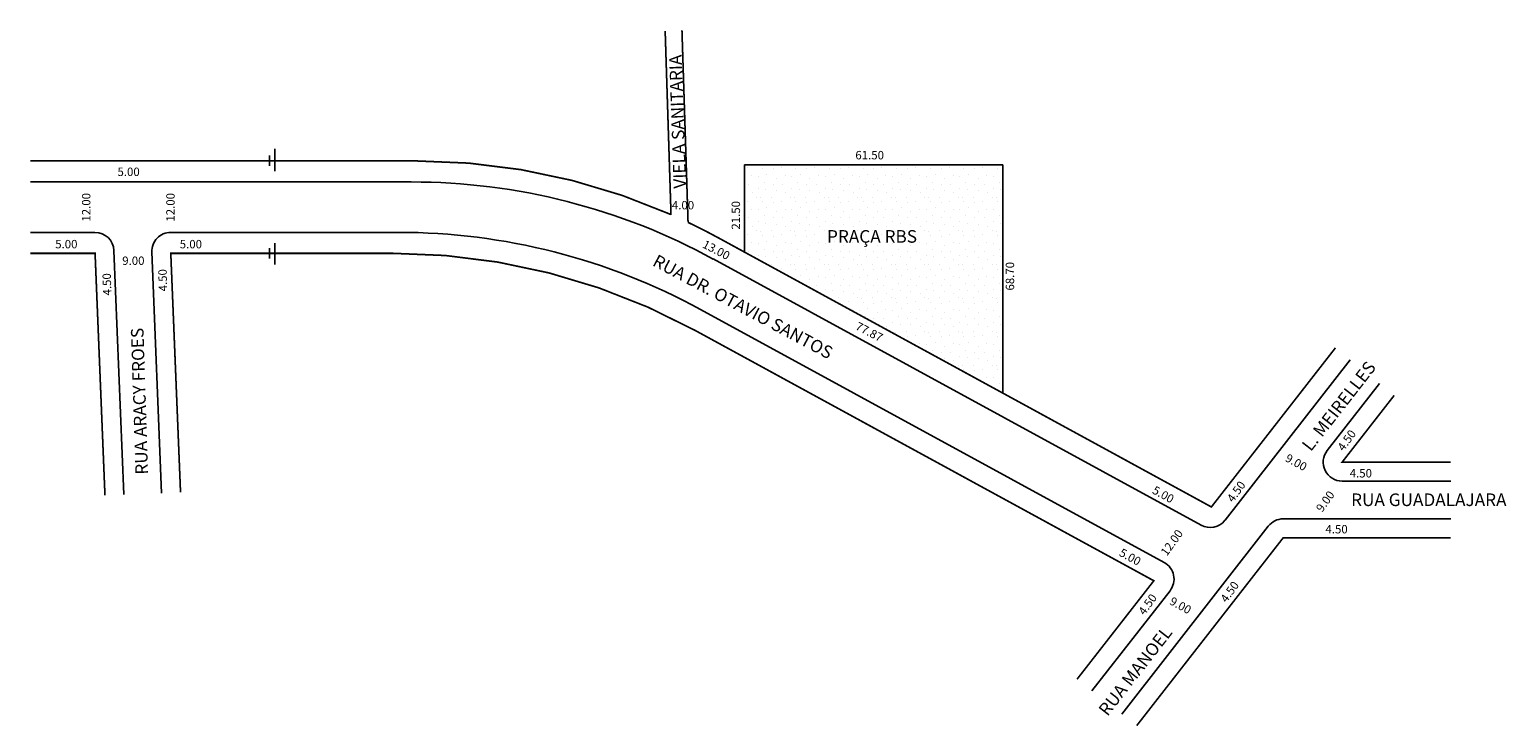
# Model space of a CAD drawing. Extents: x -14 to 338, y -158 to 8.
import ezdxf

# ---------------------------------------------------------------- set-up
doc = ezdxf.new("R2010")
doc.units = 0
doc.header["$MEASUREMENT"] = 0
doc.layers.get('0').update_dxf_attribs({"linetype": 'CONTINUOUS'})

msp = doc.modelspace()

# ---------------------------------------------------------------- hatches: boundary and pattern name
h = msp.add_hatch()
h.set_pattern_fill('STIPPLE', color=256, scale=8)
h.set_pattern_definition([(0, (0.32, 0.16), (0, 8), [0, -8]), (0, (2.88, 0.32), (0, 8), [0, -8]), (0, (1.44, 2.08), (0, 8), [0, -8]), (0, (3.2, 3.36), (0, 8), [0, -8]), (0, (1.12, 3.84), (0, 8), [0, -8]), (0, (1.76, 5.76), (0, 8), [0, -8]), (0, (0.64, 7.2), (0, 8), [0, -8]), (0, (3.2, 7.04), (0, 8), [0, -8]), (0, (5.12, 7.36), (0, 8), [0, -8]), (0, (6.08, 5.44), (0, 8), [0, -8]), (0, (7.68, 5.28), (0, 8), [0, -8]), (0, (7.68, 2.4), (0, 8), [0, -8]), (0, (6.24, 1.44), (0, 8), [0, -8]), (0, (4, 1.92), (0, 8), [0, -8]), (0, (5.44, 3.36), (0, 8), [0, -8]), (0, (4, 4.8), (0, 8), [0, -8]), (0, (7.36, 0.32), (0, 8), [0, -8])])
h.paths.add_polyline_path([(156.39, -44.75), (217.89, -78.34), (217.89, -23.96), (156.39, -23.96), (156.39, -31.42), (156.85, -31.42), (156.85, -39.92), (156.39, -39.92)])
h.paths.add_polyline_path([(175.31, -38.78), (202.82, -38.78), (202.82, -44.27), (175.31, -44.27)], flags=24)

# ---------------------------------------------------------------- linework, layer by layer
for p, q in [((44.59, -20.21), (44.59, -25.49)), ((43.35, -21.77), (43.35, -24.22)), ((156.39, -23.96), (156.39, -44.75)), ((156.39, -23.96), (217.89, -23.96)), ((217.89, -23.96), (217.89, -78.34)), ((77.1, -28.06), (-13.57, -28.06)), ((1.81, -40.06), (-13.57, -40.06)), ((74.04, -40.06), (19.83, -40.06)), ((6.31, -44.38), (8.68, -102.52)), ((15.33, -44.74), (17.67, -102.15)), ((43.35, -43.86), (43.35, -46.31)), ((44.59, -42.67), (44.59, -47.74)), ((148.99, -46.41), (265.08, -109.81)), ((145.93, -58.41), (256.31, -118.69)), ((270.79, -108.62), (300.57, -70.4)), ((295.12, -92.04), (307.56, -76.07)), ((298.67, -99.3), (324.52, -99.3)), ((284.65, -108.3), (324.52, -108.3)), ((246.23, -154.78), (281.1, -110.04)), ((239.13, -149.25), (257.71, -125.41))]:
    msp.add_line(p, q)
at = {"const_width": 0.4}
for points in [[(137.53, 7.91), (138.92, -35.82, 0.104241), (78.37, -23.06), (-13.57, -23.06)], [(141.53, 8.04), (142.98, -37.69, -0.013647), (150.27, -41.41), (267.55, -105.46), (297.08, -67.57)], [(235.58, -146.48), (253.85, -123.04), (144.65, -63.41, 0.125615), (72.76, -45.06), (19.85, -45.06), (22.17, -101.97)]]:
    msp.add_lwpolyline(points, format="xyb", dxfattribs=at)
for points in [[(-13.57, -45.06), (1.83, -45.06), (4.18, -102.7)], [(311.06, -78.9), (298.67, -94.8), (324.52, -94.8)], [(249.78, -157.54), (284.65, -112.8), (324.52, -112.8)]]:
    msp.add_lwpolyline(points, dxfattribs=at)
for centre, radius, start, end in [((77.1, -178.06), 150, 61.3611, 90), ((1.81, -44.56), 4.5, 2.3373, 90), ((19.83, -44.56), 4.5, 90, 182.3373), ((74.04, -190.06), 150, 61.3611, 90), ((298.67, -94.8), 4.5, 142.0735, 270), ((267.24, -105.86), 4.5, 241.3611, 322.0735), ((284.65, -112.8), 4.5, 90, 142.0735), ((254.16, -122.64), 4.5, 322.0735, 61.3611)]:
    msp.add_arc(centre, radius, start, end)

# ---------------------------------------------------------------- texts
for s, height, rotation, p in [('VIELA SANITARIA', 3, 91.9921, (142.56, -29.58)), ('12.00', 2, 90, (0.72, -37.51)), ('12.00', 2, 90, (20.77, -37.51)), ('21.50', 2, 90, (155.35, -39.42)), ('13.00', 2, 332.5603, (146.21, -43.56)), ('RUA DR. OTAVIO SANTOS', 3, 331.8669, (134.3, -47.84)), ('4.50', 2, 91.4321, (19, -54.1)), ('68.70', 2, 90, (220.6, -53.92)), ('4.50', 2, 91.4321, (5.71, -55.07)), ('RUA ARACY FROES', 3, 91.8126, (14.45, -97.72)), ('77.87', 2, 332.5603, (182.62, -63.07)), ('L. MEIRELLES', 3, 52.0999, (291.22, -92.42)), ('4.50', 2, 54.2933, (299.02, -92.33)), ('9.00', 2, 331.2134, (284.93, -94.44)), ('5.00', 2, 331.2134, (253.29, -102.1)), ('4.50', 2, 54.2933, (272.72, -104.54)), ('9.00', 2, 54.2933, (293.92, -106.87)), ('12.00', 2, 54.2933, (256.95, -117.31)), ('5.00', 2, 331.2134, (245.41, -116.97)), ('4.50', 2, 54.2933, (251.63, -131.4)), ('4.50', 2, 54.2933, (271.16, -128.41)), ('9.00', 2, 331.2134, (257.4, -128.52)), ('RUA MANOEL ', 3, 52.0999, (242.82, -155.47))]:
    msp.add_text(s, height=height, rotation=rotation).set_placement(p)
for s, height, p in [('61.50', 2, (182.8, -22.68)), ('5.00', 2, (7.16, -26.64)), ('4.00', 2, (139.13, -34.59)), ('5.00', 2, (-7.66, -43.87)), ('5.00', 2, (21.98, -43.87)), ('PRAÇA RBS', 3, (176.06, -42.53)), ('9.00', 2, (8.29, -47.82)), ('4.50', 2, (300.47, -98.44)), ('RUA GUADALAJARA', 3, (300.81, -105.25)), ('4.50', 2, (294.7, -111.76))]:
    msp.add_text(s, height=height).set_placement(p)

doc.saveas('drawing.dxf')
